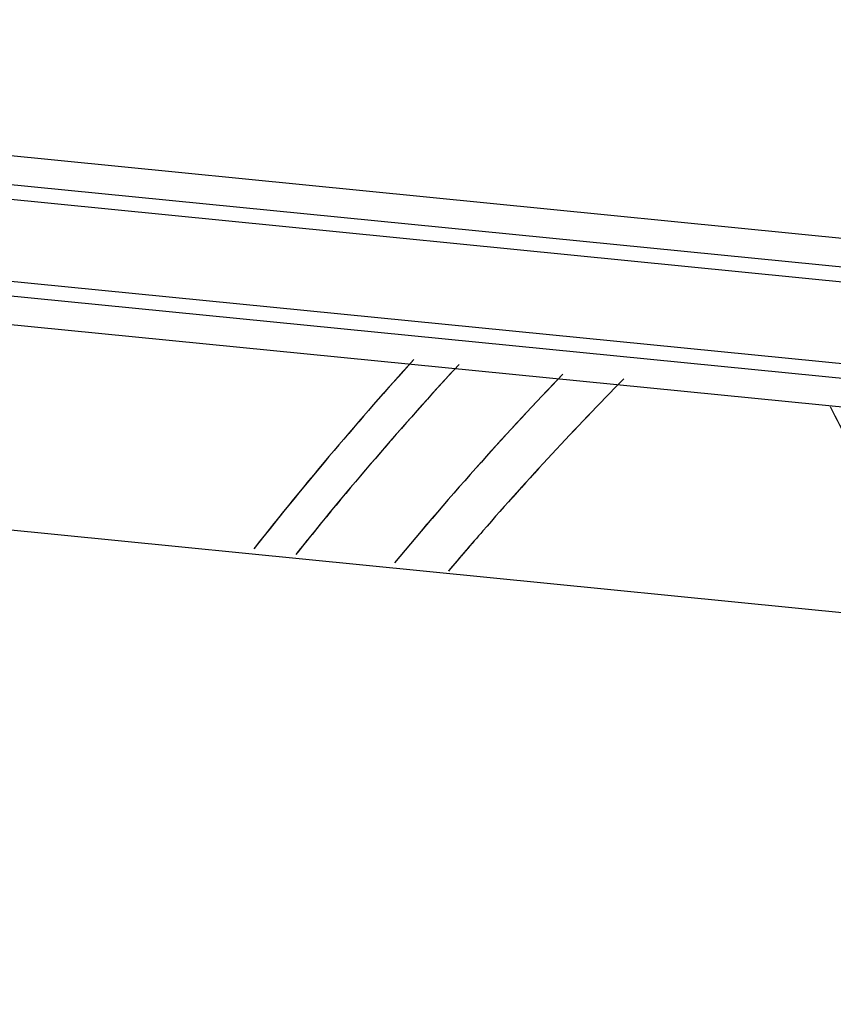
# Paper-space layout '10003487363_1' of a CAD drawing. Units: inches. Extents: x 0 to 34, y 0 to 22.
# Drawn here: x 27.5 to 28, y 7.7 to 8.3 of the extents above; entities that cross this region are included whole.
import ezdxf

# ---------------------------------------------------------------- set-up
doc = ezdxf.new("R2010")
doc.units = ezdxf.units.IN
doc.header["$LTSCALE"] = 1.87
doc.header["$MEASUREMENT"] = 0
doc.layers.get('0').update_dxf_attribs({"linetype": 'CONTINUOUS'})

psp = doc.layouts.new('10003487363_1')

# ---------------------------------------------------------------- linework, layer by layer
at = {"color": 9, "linetype": 'CONTINUOUS'}
for p, q in [((26.67479, 8.25469), (30.53149, 7.87197)), ((30.52775, 7.85504), (26.67105, 8.23776)), ((26.66918, 8.22929), (30.52588, 7.84658)), ((30.49767, 7.80064), (26.68862, 8.17862)), ((26.68894, 8.17), (30.49798, 7.79201))]:
    psp.add_line(p, q, dxfattribs=at)
at = {"color": 7, "linetype": 'CONTINUOUS'}
for p, q in [((30.49862, 7.77477), (26.68957, 8.15275)), ((26.78062, 8.02187), (30.32867, 7.66978))]:
    psp.add_line(p, q, dxfattribs=at)
for centre, radius, start, end in [((29.30501, 6.62106), 2.10839, 137.33451, 141.38233), ((29.28859, 6.63851), 2.10626, 137.82886, 139.77512), ((29.29414, 6.63374), 2.11356, 137.82264, 139.77356), ((29.30714, 6.61937), 2.1111, 137.42048, 141.33026), ((29.26556, 6.65187), 2.00967, 136.14834, 138.17878), ((29.26868, 6.6496), 2.0135, 136.17686, 138.18995), ((29.26815, 6.64482), 1.98852, 135.39257, 138.939), ((29.26834, 6.64523), 1.98839, 135.41265, 138.95152), ((29.32569, 6.60706), 2.15488, 139.77365, 141.77323), ((29.32297, 6.60944), 2.15129, 139.77523, 141.76737), ((29.29246, 6.62793), 2.04568, 138.18164, 140.3984), ((29.29927, 6.62232), 2.05449, 138.19165, 140.39599), ((29.29038, 6.62521), 2.01815, 138.93367, 139.82651), ((29.29762, 6.61937), 2.02745, 138.94362, 139.82536)]:
    psp.add_arc(centre, radius, start, end, dxfattribs=at)
at = {"color": 9, "linetype": 'CONTINUOUS'}
psp.add_open_spline([(28.01326, 7.97357), (28.00931, 7.97696), (27.99384, 7.99166), (27.982, 8.01001), (27.97528, 8.02466)], degree=3, knots=[0, 0, 0, 0, 0.244061, 1, 1, 1, 1], dxfattribs=at)

doc.saveas('drawing.dxf')
